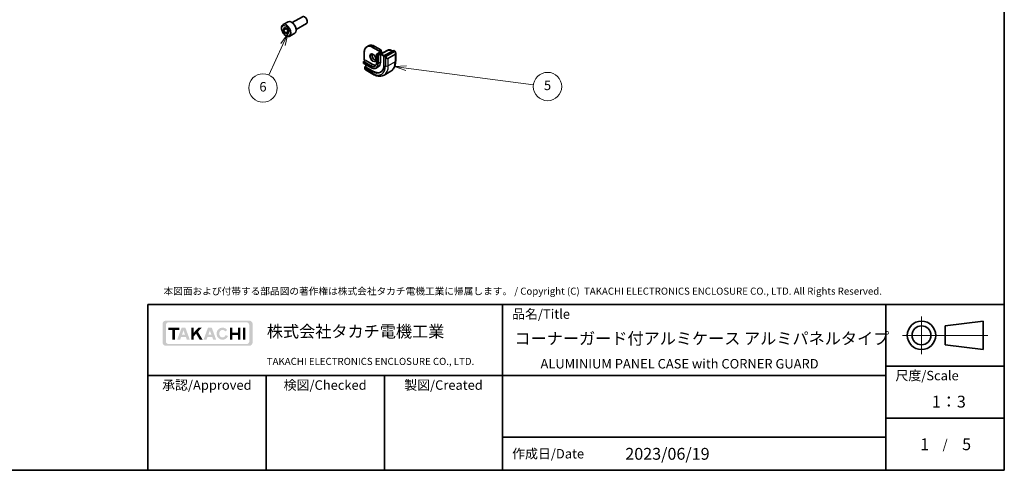
# Model space of a CAD drawing. Units: millimetres. Extents: x 0 to 7078, y 0 to 1124.
# Drawn here: x 549 to 1173, y 0 to 285 of the extents above; entities that cross this region are included whole.
import ezdxf
from ezdxf.enums import TextEntityAlignment as Align

# ---------------------------------------------------------------- set-up
doc = ezdxf.new("R2010")
doc.units = ezdxf.units.MM
for name, color, linetype, lineweight in [('Border (ISO)', 7, 'Continuous', 35), ('Hatch (ISO)', 1, 'Continuous', 18), ('Symbol (TK)', 100, 'Continuous', 18), ('Title (ISO)', 7, 'Continuous', 35), ('Visible (ISO)', 7, 'Continuous', 35), ('Visible Narrow (ISO)', 7, 'Continuous', 25)]:
    doc.layers.add(name, color=color, linetype=linetype, lineweight=lineweight)
doc.styles.add('Note Text (TK)', font='MS PGothic.ttf')
doc.styles.add('Note Text (TK2)', font='MS PGothic.ttf')
doc.styles.add('takachi1', font='MS PGothic.ttf', dxfattribs={"height": 2.5})
doc.styles.add('文字スタイル67', font='arial.ttf')

# ---------------------------------------------------------------- blocks, each defined once
blk = doc.blocks.new('図面枠 tk図枠')
at = {"layer": 'Border (ISO)'}
for p in [(405.4999999999999, 289), (14.50000000000001, 8.000000000000007)]:
    blk.add_line(p, (405.4999999999999, 8.000000000000007), dxfattribs=at)
blk = doc.blocks.new('表題欄 tk表題欄')
at = {"layer": 'Hatch (ISO)'}
h = blk.add_hatch(color=256, dxfattribs=at)
edge = h.paths.add_edge_path(flags=0)
edge.add_arc((95.57537688673352, 236.2990653650367), 0.5958259999999996, 269.9999999999897, 360)
edge.add_line((96.17120288673351, 236.2990653650368), (96.17120288673348, 239.7107813650365))
edge.add_arc((95.5753768867335, 239.7107813650366), 0.5958259999999996, 0, 90.0000000000068)
edge.add_line((95.57537688673342, 240.3066073650366), (79.13710888673356, 240.3066073650366))
edge.add_arc((79.13710888673353, 239.7107813650366), 0.5958259999999996, 89.99999999999744, 180)
edge.add_line((78.54128288673353, 239.7107813650365), (78.54128288673331, 236.2990653650368))
edge.add_arc((79.13710888673332, 236.2990653650365), 0.5958259999999996, 180, 270.0000000000231)
edge.add_line((79.13710888673356, 235.7032393650365), (95.57537688673342, 235.7032393650367))
edge = h.paths.add_edge_path()
edge.add_line((77.83935088673357, 239.9556413650366), (77.83935088673357, 236.0542053650368))
edge.add_arc((78.54128288673346, 236.0542053650367), 0.7019319999998935, 180, 270.0000000000087)
edge.add_line((78.54128288673357, 235.3522733650368), (96.17120288673352, 235.3522733650368))
edge.add_arc((96.17120288673351, 236.0542053650367), 0.7019319999998921, 270, 360)
edge.add_line((96.8731348867334, 236.0542053650368), (96.87313488673352, 239.9556413650366))
edge.add_arc((96.1712028867336, 239.9556413650367), 0.7019319999998921, 0, 90.00000000000873)
edge.add_line((96.17120288673348, 240.6575733650367), (78.54128288673357, 240.6575733650366))
edge.add_arc((78.54128288673357, 239.9556413650366), 0.7019319999999984, 90, 180)
for points in [[(79.07181288673355, 239.1476033650369), (79.07181288673355, 238.6578833650367), (79.92066088673353, 238.6578833650367), (79.92066088673353, 236.6581933650368), (80.50832488673353, 236.6581933650368), (80.50832488673353, 238.6578833650367), (81.35717288673355, 238.6578833650367), (81.35717288673355, 239.1476033650369)], [(85.68407849525303, 236.6581933650368), (84.9434673993943, 237.8918698287545), (84.41792288673358, 237.3246628822781), (84.41792288673358, 236.6581933650368), (83.89555488673355, 236.6581933650368), (83.89555488673355, 239.1476033650369), (84.41792288673358, 239.1476033650369), (84.41792288673358, 238.0993979968839), (85.38913556809511, 239.1476033650369), (86.10696490847272, 239.1476033650369), (85.31925422435492, 238.2974470774499), (86.30334488673353, 236.6581933650368)], [(92.09142939614459, 239.1476033650369), (92.09142939614459, 236.6581933650368), (92.60971639614465, 236.6581933650368), (92.60971639614465, 237.6580383650368), (93.76872039614462, 237.6580383650368), (93.76872039614462, 236.6581933650368), (94.28700739614459, 236.6581933650368), (94.28700739614459, 239.1476033650369), (93.76872039614462, 239.1476033650369), (93.76872039614462, 238.1477583650367), (92.60971639614465, 238.1477583650367), (92.60971639614465, 239.1476033650369)], [(94.84202339614467, 239.1476033650369), (94.84202339614467, 236.6581933650368), (95.36439139614473, 236.6581933650368), (95.36439139614473, 239.1476033650369)]]:
    blk.add_hatch(color=256, dxfattribs=at).paths.add_polyline_path(points)
h = blk.add_hatch(color=256, dxfattribs=at)
h.paths.add_polyline_path([(82.59020695886475, 237.7110913650368), (81.95242681460243, 237.7110913650368), (82.27131688673356, 238.5794973650367)], flags=0)
h.paths.add_polyline_path([(82.77903014574996, 237.1968853650368), (81.76360362771717, 237.1968853650368), (81.56578886050404, 236.6581933650368), (80.94907288673355, 236.6581933650368), (81.86321688673357, 239.1476033650369), (82.67941688673353, 239.1476033650369), (83.59356088673351, 236.6581933650368), (82.97684491296302, 236.6581933650368)])
h = blk.add_hatch(color=256, dxfattribs=at)
h.paths.add_polyline_path([(87.52707281460246, 237.7110913650368), (88.16485295886469, 237.7110913650368), (87.84596288673359, 238.5794973650367)], flags=0)
h.paths.add_polyline_path([(87.14043486050403, 236.6581933650368), (87.3382496277172, 237.1968853650368), (88.35367614574989, 237.1968853650368), (88.551490912963, 236.6581933650368), (89.16820688673343, 236.6581933650368), (88.25406288673352, 239.1476033650369), (87.43786288673356, 239.1476033650369), (86.52371888673358, 236.6581933650368)])
h = blk.add_hatch(color=256, dxfattribs=at)
edge = h.paths.add_edge_path()
edge.add_arc((90.52309888673334, 237.9028983650369), 1.273272000000011, 38.55054079078439, 336.5820184016556)
edge.add_line((91.69149139614446, 237.3968543650369), (91.17255542714857, 237.6216113977801))
edge.add_ellipse((90.52309888673352, 237.9028983650369), major_axis=(0, -0.7998759999999119), ratio=0.8673469387756529, start_angle=128.5505407907963, end_angle=426.582018401653, ccw=False)
edge.add_line((91.09381514418376, 238.3576891122095), (91.51887237036831, 238.6964075050431))
at = {"layer": 'Title (ISO)'}
for p, q in [((74.70882392282105, 244.052739026017), (255.7088239228211, 244.052739026017)), ((74.70882392282105, 209.052739026017), (74.70882392282105, 244.052739026017)), ((149.7088239228211, 244.052739026017), (149.7088239228211, 209.052739026017)), ((230.7088239228211, 244.052739026017), (230.7088239228211, 209.052739026017)), ((255.7088239228211, 244.052739026017), (255.7088239228211, 209.052739026017)), ((243.2088239228211, 239.552739026017), (251.2088239228211, 240.5527390260171)), ((243.2088239228211, 239.552739026017), (243.2088239228211, 235.552739026017)), ((251.2088239228211, 234.552739026017), (251.2088239228211, 240.5527390260171)), ((243.2088239228211, 235.552739026017), (251.2088239228211, 234.552739026017)), ((230.7088239228211, 231.052739026017), (255.7088239228211, 231.052739026017)), ((74.70882392282105, 229.052739026017), (230.7088239228211, 229.052739026017)), ((99.70882392282108, 229.052739026017), (99.70882392282108, 209.052739026017)), ((124.708823922821, 229.052739026017), (124.708823922821, 209.052739026017)), ((230.7088239228211, 220.052739026017), (255.7088239228211, 220.052739026017)), ((149.7088239228211, 216.052739026017), (230.7088239228211, 216.052739026017)), ((255.7088239228211, 209.052739026017), (74.70882392282105, 209.052739026017))]:
    blk.add_line(p, q, dxfattribs=at)
at = {"layer": 'Title (ISO)', "color": 4, "linetype": 'Continuous', "lineweight": 18}
for p, q in [((238.2088239228211, 241.552739026017), (238.2088239228211, 233.552739026017)), ((252.2088239228211, 237.552739026017), (234.2088239228211, 237.552739026017))]:
    blk.add_line(p, q, dxfattribs=at)
at = {"layer": 'Title (ISO)'}
for radius in [3, 2]:
    blk.add_circle((238.2088239228211, 237.552739026017), radius, dxfattribs=at)
at = {"layer": 'Title (ISO)', "color": 1, "char_height": 2.000000029802322, "line_spacing_factor": 1.5, "style": 'Note Text (TK)'}
for s, insert, attachment_point in [('\\fＭＳ Ｐゴシック|b0|i0;\\H2.0000;品名/Title', (151.708823922821, 242.052739026017), 4), ('\\fＭＳ Ｐゴシック|b0|i0;\\H2.0000;尺度/Scale', (232.7088239228211, 229.052739026017), 4), ('\\fＭＳ Ｐゴシック|b0|i0;\\H2.0000;承認/Approved', (87.20882392282108, 227.052739026017), 5), ('\\fＭＳ Ｐゴシック|b0|i0;\\H2.0000;検図/Checked', (112.208823922821, 227.052739026017), 5), ('\\fＭＳ Ｐゴシック|b0|i0;\\H2.0000;製図/Created', (137.2088239228211, 227.052739026017), 5), ('\\fＭＳ Ｐゴシック|b0|i0;\\H2.0000;作成日/Date', (151.708823922821, 212.552739026017), 4)]:
    blk.add_mtext(s, dxfattribs=dict(at, insert=insert, attachment_point=attachment_point))
at = {"layer": 'Title (ISO)', "color": 7, "line_spacing_factor": 1.5, "style": 'Note Text (TK)'}
for s, insert, char_height, attachment_point in [('株式会社タカチ電機工業', (99.87313488673345, 238.052739026017), 2.5, 4), ('\\fArial|b0|i0;\\H1.4986;TAKACHI ELECTRONICS ENCLOSURE CO., LTD.', (99.87313488673342, 232.052739026017), 1.49859994649887, 4), ('\\fＭＳ Ｐゴシック|b0|i0;\\H2.0000;/', (243.2088239228211, 214.552739026017), 2.000000029802322, 5)]:
    blk.add_mtext(s, dxfattribs=dict(at, insert=insert, char_height=char_height, attachment_point=attachment_point))
at = {"layer": 'Title (ISO)', "color": 7}
for tag, p, height, style in [('<品名>_001', (157.4957557410029, 235.6393867532898), 2.5, 'Note Text (TK)'), ('<Title>_001', (157.7088239228211, 230.5520568828656), 2.000000029802322, '文字スタイル67'), ('<尺度>_001', (240.3821193773665, 222.302739026017), 2.5, 'Note Text (TK)'), ('<ページ_No.>_001', (237.9488807410029, 213.302739026017), 2.5, 'Note Text (TK)'), ('<総ページ数>_001', (246.7997330137301, 213.302739026017), 2.5, 'Note Text (TK)'), ('作成日_001', (175.617914831912, 211.2814322078352), 2.5, 'Note Text (TK)')]:
    blk.add_attdef(tag, p, '', height=height, dxfattribs=dict(at, style=style))
at = {"layer": 'Title (ISO)', "color": 7, "style": 'Note Text (TK)'}
blk.add_attdef('<承認>', text='', height=2.5, dxfattribs=at).set_placement((87.20882392282108, 217.052739026017), align=Align.MIDDLE_CENTER)
blk = doc.blocks.new('バルーン5')
at = {"layer": 'Symbol (TK)', "color": 100}
for p, q in [((279.1641070396326, 93.42522713231193), (276.6204948834572, 93.2519147006834)), ((279.0996051166313, 92.9294050856771), (276.6204948834572, 93.2519147006834)), ((276.6204948834572, 93.2519147006834), (279.03510319363, 92.43358303904228)), ((279.0996051166313, 92.9294050856771), (306.0166305406249, 89.42774574417535))]:
    blk.add_line(p, q, dxfattribs=at)
at = {"layer": 'Symbol (TK)'}
blk.add_circle((308.9828703957234, 89.04186501128865), 3.000000044703483, dxfattribs=at)
at = {"layer": 'Symbol (TK)', "color": 7, "insert": (308.9828703957234, 89.03601705814512), "char_height": 2.000000029802322, "attachment_point": 5, "style": 'Note Text (TK2)'}
blk.add_mtext('5', dxfattribs=at)
blk = doc.blocks.new('バルーン6')
at = {"layer": 'Symbol (TK)', "color": 100}
for p, q in [((254.1056862162115, 100.1680953930523), (252.6072337361969, 98.1054174819043)), ((253.0615353529567, 97.89658730925332), (254.1056862162115, 100.1680953930523)), ((253.5158369697165, 97.68775713660234), (254.1056862162115, 100.1680953930523)), ((253.0615353529567, 97.89658730925332), (250.104284206454, 91.46320673035399))]:
    blk.add_line(p, q, dxfattribs=at)
at = {"layer": 'Symbol (TK)'}
blk.add_circle((248.8560524932105, 88.74772898966782), 3.000000044703483, dxfattribs=at)
at = {"layer": 'Symbol (TK)', "color": 7, "insert": (248.8560524932105, 88.74188103652429), "char_height": 2.000000029802322, "attachment_point": 5, "style": 'Note Text (TK2)'}
blk.add_mtext('6', dxfattribs=at)

msp = doc.modelspace()

# ---------------------------------------------------------------- linework, layer by layer
at = {"layer": 'Visible (ISO)'}
for p, q in [((721.6448167087397, 283.6898381395013), (728.0646124734347, 287.3963089523904)), ((715.8693703077918, 282.3761085473874), (719.0513508231313, 284.2132258544749)), ((724.1448167087398, 279.3597111205792), (730.5646124734347, 283.0661819334682)), ((731.0823794264011, 284.6113285788257), (731.0823794264011, 284.2106247167696)), ((716.071705969002, 278.8750547212844), (716.4645751857626, 280.4784666929864)), ((716.071705969002, 278.8750547212844), (717.8394729219682, 279.8956754474441)), ((717.247947700438, 276.8879644643697), (716.071705969002, 278.8750547212844)), ((716.4645751857626, 280.4784666929864), (718.0336861339591, 280.0947884077737)), ((719.0157146534042, 277.9085851905293), (717.247947700438, 276.8879644643697)), ((718.8170586486345, 276.5042861791569), (717.247947700438, 276.8879644643697)), ((718.0336861339591, 280.0947884077737), (719.2099278653951, 278.1076981508589)), ((719.2099278653951, 278.1076981508589), (718.8170586486345, 276.5042861791569)), ((720.1193703077919, 275.0148926152197), (723.3013508231313, 276.8520099223071)), ((769.9265166997611, 268.9263487316726), (768.9365672061, 268.3548011250231)), ((774.0265166997614, 268.54002391339), (777.8802486572282, 266.3150707303617)), ((767.2211343128448, 264.6109345603662), (767.2211343128447, 260.1610281943102)), ((775.1053749230751, 263.5699014196825), (775.1053749230749, 258.425972959838)), ((776.478167129211, 264.4779534232744), (775.2053749230752, 263.7431065004394)), ((776.5781671292109, 264.468047658703), (776.6488778073297, 264.4272228296566)), ((777.9216700134655, 264.998770436306), (776.9317205198042, 264.4272228296566)), ((777.4974059447536, 263.7740255649143), (777.4974059447536, 264.1006241972854)), ((777.4974059447535, 263.7740255649144), (777.4974059447532, 258.6300971050698)), ((777.9216700134655, 264.998770436306), (777.9802486572282, 265.0325908320511)), ((777.9802486572281, 266.1418656496048), (777.9802486572281, 265.0325908320511)), ((779.0155081669478, 264.4348834754334), (777.9802486572281, 265.0325908320512)), ((782.5729756170387, 266.284227654901), (779.0154432110345, 264.4348497081981)), ((779.7601476445504, 262.4676310354298), (779.7601476445501, 256.9154542851214)), ((786.0111309339082, 265.8804947465976), (779.9089805800113, 262.7083009324483)), ((782.668248348306, 266.3067504400506), (783.9589708219693, 266.287236718331)), ((784.0559474776954, 266.2604646519199), (785.3286148769996, 265.5256897863428)), ((786.1163717118366, 265.8873747466213), (786.6102831779984, 265.6022148286769)), ((787.1973319799326, 264.2228497895503), (787.1973319799324, 259.3445316133813)), ((766.8675809222512, 258.8138088357794), (766.8675809222512, 257.9156625967589)), ((768.2403731283872, 259.7218608393712), (766.9675809222513, 258.9870139165362)), ((766.9675809222512, 257.742457516002), (771.4223536437265, 255.1704932860793)), ((767.3211343128445, 259.9878231135532), (768.0110838065059, 259.5894805876606)), ((768.2817944846244, 255.9560960414327), (767.6332663472003, 255.6209140156416)), ((768.2817944846244, 256.9836959619931), (768.2817944846244, 255.5239205003448)), ((768.3403731283872, 259.7119550747998), (772.7951458498623, 257.1399908448772)), ((773.2152533007605, 260.5691323872337), (774.6448681128703, 259.7437438906245)), ((767.5746877034376, 255.5453158866442), (767.5746877034375, 254.6120086572562)), ((772.4415924592689, 252.6900844788212), (767.6332663472003, 255.4661728539758)), ((772.7951458498621, 252.8728132377537), (768.340373128387, 255.4447774676764)), ((768.4757284674462, 253.4139269619566), (772.700475935752, 250.9747678738717)), ((776.1201458498626, 255.5858793014883), (774.8473536437268, 254.8510323786533)), ((784.1388273009906, 252.8831187771345), (779.8254759357526, 250.392804205305))]:
    msp.add_line(p, q, dxfattribs=at)
for centre, radius, start, end in [((775.3053749230752, 263.5699014196825), 0.2000000000000007, 120.0000000000024, 180), ((777.780248657228, 266.1418656496048), 0.2000000000000009, 0, 59.99999999999759), ((782.665225004032, 266.1067732928826), 0.200000000000001, 89.13384267491818, 117.467599247184), ((783.9559474776953, 266.0872595711631), 0.2000000000000007, 59.99999999998966, 89.13384267491818), ((767.0675809222514, 258.8138088357794), 0.2000000000000008, 120.0000000000024, 180), ((767.0675809222513, 257.9156625967589), 0.2000000000000009, 180, 239.9999999999976), ((767.4211343128445, 260.1610281943102), 0.2000000000000009, 180, 239.9999999999976)]:
    msp.add_arc(centre, radius, start, end, dxfattribs=at)
for centre, major_axis, ratio, start_param, end_param in [((729.3146124734347, 285.2312454429293), (-1.250000000000002, 2.165063509461094), 0.5773502691896255, 3.14159265358981, 6.283185307179604), ((721.1763508231313, 280.532617888391), (-2.125000000000003, 3.680607966083865), 0.5773502691896253, 3.141592653589789, 6.283185307179581), ((729.6616321973698, 285.4315973739574), (-1.004620000000103, 1.740052882299784), 0.5773502691896255, 3.926990816986979, 5.497787143781965), ((776.578167129211, 264.3047483425174), (-0.1000000000000059, 0.1732050807568672), 0.577350269189626, 5.497787143781915, 6.283185307179491), ((776.7902991635669, 264.5088724877494), (-0.2000000000000027, 2.3e-14), 0.5773502691896594, 0.7853981633979404, 2.356194490193027), ((779.0104680241133, 264.2068532955798), (0.0050397539647285, 0.2280125862929897), 0.0226590349829038, 0.0124221993954405, 0.7729759640299729), ((779.9089805800114, 262.5450016162627), (-0.1082551880548982, -0.1683413757784891), 0.606728090075138, 3.956060387152628, 5.526856713947466), ((786.0111309339082, 265.7171954304121), (0.1082551880548982, 0.1683413757784892), 0.606728090075138, 0.0290695701657463, 0.8144677335628349), ((768.3403731283872, 259.5486557586142), (-0.1000000000000044, 0.1732050807568862), 0.577350269189626, 5.497787143782072, 6.283185307179542), ((772.4415924592693, 261.1408240914229), (5.175000000000022, -8.963362929168971), 0.577350269189626, 5.497787143782093, 7.06858347057698), ((772.7951458498627, 261.3449482366548), (2.575000000000009, -4.460030829489871), 0.577350269189626, 5.497787143782079, 6.028473286228156), ((772.7951458498627, 261.3449482366549), (3.32500000000002, -5.759068935166547), 0.577350269189626, 0, 0.785398163397395), ((767.7746877034377, 255.5392643575488), (-0.1999444169724173, 0.0086293249864478), 0.5463791191301528, 5.521363742844215, 7.092160069639279), ((768.4817944846242, 255.5178689712495), (-0.1999444169724173, 0.0086293249864478), 0.5463791191301528, 0.0235765990625003, 0.8089747624596927), ((772.7951458498627, 261.3449482366548), (5.188101944820775, -8.986056163276478), 0.577350269189626, 5.497787143782079, 6.212040720499382)]:
    msp.add_ellipse(centre, major_axis=major_axis, ratio=ratio, start_param=start_param, end_param=end_param, dxfattribs=at)
for points, knots in [([(720.1193703077919, 275.0148926152197), (719.8895878019302, 274.8822276236055), (719.6298610725336, 274.8037206649425), (719.0698522636903, 274.7544000457211), (718.7685262764326, 274.7923746975296), (718.1303054391992, 274.9836631939299), (717.7932150331176, 275.1525060023845), (717.132314594412, 275.6043888921143), (716.8094018547426, 275.8919335657144), (716.2179705348522, 276.5483159613232), (715.9492467989373, 276.9164942130477), (715.4889037305261, 277.697310599138), (715.2969932195552, 278.109550144966), (715.007259904664, 278.9430545952186), (714.9097755066073, 279.3641701276913), (714.824221304643, 280.1803404044015), (714.8367529716612, 280.5753393783565), (714.9862949146354, 281.2912051845291), (715.1205109737729, 281.615406456082), (715.4706185406114, 282.0846626205646), (715.6563877006056, 282.2531429817957), (715.8693703077918, 282.3761085473874)], [5.778420213938066, 5.778420213938066, 5.778420213938066, 5.778420213938066, 6.041028792065519, 6.041028792065519, 6.327863470187216, 6.327863470187216, 6.655693661291501, 6.655693661291501, 6.99589138325796, 6.99589138325796, 7.333432196203631, 7.333432196203631, 7.669237300166543, 7.669237300166543, 8.006482998369098, 8.006482998369098, 8.346631921288566, 8.346631921288566, 8.676604173600685, 8.676604173600685, 8.92001286752786, 8.92001286752786, 8.92001286752786, 8.92001286752786]), ([(774.0265166997614, 268.54002391339), (773.729875327147, 268.7112898897217), (773.4323122339497, 268.8561486765387), (772.8418922439633, 269.0890479130292), (772.549027593953, 269.1770916082929), (771.974543400412, 269.2932323897008), (771.692902848438, 269.3213191656897), (771.1478229295492, 269.315323808954), (770.8843746152074, 269.2811980801992), (770.3836492321723, 269.1502139386098), (770.1464281855123, 269.053314687169), (769.9265166997611, 268.9263487316726)], [3.141592653589794, 3.141592653589794, 3.141592653589794, 3.141592653589794, 3.298672286269296, 3.298672286269296, 3.455751918948797, 3.455751918948797, 3.612831551628299, 3.612831551628299, 3.769911184307801, 3.769911184307801, 3.926990816987302, 3.926990816987302, 3.926990816987302, 3.926990816987302]), ([(767.2211343128448, 264.6109345603662), (767.2211343128448, 264.9534665130294), (767.2444644700987, 265.2835931043756), (767.337977809769, 265.911361432851), (767.4081620580328, 266.2090115072621), (767.5948232876887, 266.764599803645), (767.7113197021589, 267.0225510643846), (767.9890517928413, 267.4916064428674), (768.1503296980364, 267.702696511294), (768.514127983663, 268.0708453425274), (768.7166557203486, 268.2278351695268), (768.9365672061, 268.3548011250231)], [1.570796326794895, 1.570796326794895, 1.570796326794895, 1.570796326794895, 1.727875959474372, 1.727875959474372, 1.88495559215385, 1.88495559215385, 2.042035224833328, 2.042035224833328, 2.199114857512805, 2.199114857512805, 2.356194490192283, 2.356194490192283, 2.356194490192283, 2.356194490192283]), ([(771.6365672060999, 263.6782639445872), (771.7760519722933, 263.7587955118967), (771.9436271646308, 263.7950910898373), (772.3066753379074, 263.7651937183392), (772.4929614487547, 263.7123817760983), (772.8715473948178, 263.5298752044101), (773.0627703371424, 263.40424720126), (773.4364349954024, 263.0898239670627), (773.6187867486858, 262.9009228476682), (773.9550165281715, 262.4776476719908), (774.108655002941, 262.2430563923618), (774.3699995515509, 261.7530256322674), (774.4775767335334, 261.4976237970319), (774.6353707123646, 260.9942822955387), (774.6857436170478, 260.7463973680686), (774.7261807649973, 260.2858174833873), (774.7166016795632, 260.0730441120893), (774.6438646491881, 259.7029641596209), (774.5806483352522, 259.5464968403078), (774.4251370066761, 259.3154265634959), (774.3374628989033, 259.2331840003083), (774.2365672061, 259.1749318449081)], [2.356194490192282, 2.356194490192282, 2.356194490192282, 2.356194490192282, 2.736607488901287, 2.736607488901287, 3.059267770309574, 3.059267770309574, 3.366449077626654, 3.366449077626654, 3.67479573021347, 3.67479573021347, 3.985229872515772, 3.985229872515772, 4.296217666588165, 4.296217666588165, 4.606000742953217, 4.606000742953217, 4.913455891060501, 4.913455891060501, 5.222617072499923, 5.222617072499923, 5.497787143782078, 5.497787143782078, 5.497787143782078, 5.497787143782078]), ([(772.2462484271297, 263.7653603066419), (772.1977412045004, 263.6340044729234), (772.1654498148828, 263.4806282528641), (772.1375350240312, 263.1060929645479), (772.1507205950232, 262.8776750371333), (772.2361867742484, 262.3968603334851), (772.3086040658056, 262.1444885230197), (772.5070562309907, 261.6416674046375), (772.6333990012708, 261.3913169426739), (772.9271058138436, 260.9199705443901), (773.0945017003395, 260.699105054308), (773.451511237996, 260.3107807093291), (773.6409994300587, 260.1432140304761), (774.0196547366901, 259.8779044907546), (774.2087114242001, 259.7798135364365), (774.4658937874588, 259.6918576777372), (774.5429235606366, 259.6720592652105), (774.6168354787313, 259.6593830895029)], [4.374402210388514, 4.374402210388514, 4.374402210388514, 4.374402210388514, 4.630064097104594, 4.630064097104594, 4.937245404421674, 4.937245404421674, 5.24559205700849, 5.24559205700849, 5.556026199310792, 5.556026199310792, 5.867013993383185, 5.867013993383185, 6.176797069748237, 6.176797069748237, 6.484252217855521, 6.484252217855521, 6.621172077175801, 6.621172077175801, 6.621172077175801, 6.621172077175801]), ([(786.6102831779984, 265.602214828677), (786.6285430771721, 265.5916724709736), (786.6457217980636, 265.5802683504329), (786.6875789652806, 265.5509043355686), (786.7123576972696, 265.5319782598813), (786.7558193321815, 265.4921359757056), (786.7744828645255, 265.4723245584419), (786.8138677757237, 265.4257062015716), (786.8340265330934, 265.397966347175), (786.8673335885808, 265.3464627283778), (786.8816468469898, 265.3229541085231), (786.9117179089327, 265.2701219426358), (786.9271444136716, 265.2405861653625), (786.9420087124848, 265.2108255875881)], [0, 0, 0, 0, 0.0070643197298959, 0.0070643197298959, 0.0176733624462255, 0.0176733624462255, 0.0259895327731632, 0.0259895327731632, 0.0361442836241832, 0.0361442836241832, 0.044394950786299, 0.044394950786299, 0.0543815384334227, 0.0543815384334227, 0.0543815384334227, 0.0543815384334227]), ([(786.942008713421, 265.2108255857136), (786.9743847032379, 265.1460030153742), (787.0040708343834, 265.080137952545), (787.0575602020461, 264.947340899752), (787.0813635006926, 264.8804097499976), (787.122645957118, 264.7464878476788), (787.1401255714459, 264.679497858812), (787.1683744598882, 264.5464286580488), (787.1791447116829, 264.4803498740802), (787.193622699192, 264.3500174029311), (787.1973319799326, 264.2857632366835), (787.1973319799326, 264.2228497895503)], [-1.466456206610776, -1.466456206610776, -1.466456206610776, -1.466456206610776, -1.330244597968105, -1.330244597968105, -1.194032989325435, -1.194032989325435, -1.057821380682764, -1.057821380682764, -0.9216097720400934, -0.9216097720400934, -0.7853981633974225, -0.7853981633974225, -0.7853981633974225, -0.7853981633974225]), ([(775.1053749230749, 258.425972959838), (775.1053749230749, 258.2063205702803), (775.0903882896141, 257.9963907265013), (775.031576409184, 257.6015782216526), (774.9877537718575, 257.416714261583), (774.8735153137698, 257.0766889096271), (774.8031219756645, 256.9215496334315), (774.6387890599013, 256.6440115289542), (774.5448961914954, 256.5216062179796), (774.336349259563, 256.3105653409837), (774.2217083529314, 256.2218667091643), (774.0973536437268, 256.1500704843301)], [4.712388980384687, 4.712388980384687, 4.712388980384687, 4.712388980384687, 4.869468613064166, 4.869468613064166, 5.026548245743645, 5.026548245743645, 5.183627878423124, 5.183627878423124, 5.340707511102603, 5.340707511102603, 5.497787143782083, 5.497787143782083, 5.497787143782083, 5.497787143782083]), ([(787.1973319799324, 259.3445316133813), (787.1973319799324, 258.7855183664356), (787.1593299994871, 258.2417775963494), (787.0034673028754, 257.1954491808683), (786.8855955814045, 256.692780267189), (786.5656008007328, 255.7403309804641), (786.3633477042331, 255.290443575488), (785.8713552354523, 254.4595287428242), (785.581339325947, 254.0785678332449), (784.9180010331522, 253.4072968931301), (784.5446163520791, 253.1174011950148), (784.1388273009906, 252.8831187771346)], [4.712388980384689, 4.712388980384689, 4.712388980384689, 4.712388980384689, 4.869468613064167, 4.869468613064167, 5.026548245743645, 5.026548245743645, 5.183627878423124, 5.183627878423124, 5.340707511102602, 5.340707511102602, 5.497787143782078, 5.497787143782078, 5.497787143782078, 5.497787143782078]), ([(767.7477779617452, 254.1290312967626), (767.7144615113567, 254.1794441947315), (767.6831006459607, 254.2314277777673), (767.6431387691632, 254.3093621706704), (767.6316160974477, 254.3340167942898), (767.6117710216915, 254.3849817378948), (767.6030057077943, 254.4111770206478), (767.5889075361258, 254.4652408493933), (767.5842105623914, 254.4932659509618), (767.577168681543, 254.5507862298704), (767.5746877034375, 254.580753022761), (767.5746877034376, 254.6120086572562)], [0, 0, 0, 0, 0.0181403854111757, 0.0181403854111757, 0.0262815786465178, 0.0262815786465178, 0.0345741450108714, 0.0345741450108714, 0.0439078743129583, 0.0439078743129583, 0.0543799057822426, 0.0543799057822426, 0.0543799057822426, 0.0543799057822426]), ([(767.7477779629005, 254.1290312950144), (767.7877279606446, 254.0685815801906), (767.8299257127037, 254.0099401050641), (767.9181866501388, 253.8972184274394), (767.9642490768074, 253.8431385912403), (768.0595876181258, 253.7404259840859), (768.1088628431199, 253.6917931995962), (768.2099797072209, 253.600794344195), (768.2618204868916, 253.5584276405512), (768.3674527240898, 253.4807230999982), (768.4212438239891, 253.4453836855231), (768.4757284674462, 253.4139269619566)], [-1.466456206610776, -1.466456206610776, -1.466456206610776, -1.466456206610776, -1.330244597968116, -1.330244597968116, -1.194032989325457, -1.194032989325457, -1.057821380682797, -1.057821380682797, -0.9216097720401377, -0.9216097720401377, -0.7853981633974778, -0.7853981633974778, -0.7853981633974778, -0.7853981633974778]), ([(771.4223536437265, 255.1704932860793), (771.6690125832866, 255.0280846809263), (771.916593749995, 254.907540770125), (772.4082796072566, 254.71358856205), (772.6523930516886, 254.6401766244633), (773.1318050079165, 254.5432561524318), (773.3671254916997, 254.5197577333473), (773.8231360626964, 254.5247734126149), (774.0438360000421, 254.5533311169263), (774.4636881075548, 254.6631597171137), (774.6627850753285, 254.7444716660046), (774.8473536437268, 254.8510323786533)], [6.283185307179583, 6.283185307179583, 6.283185307179583, 6.283185307179583, 6.440264939859085, 6.440264939859085, 6.597344572538587, 6.597344572538587, 6.754424205218089, 6.754424205218089, 6.911503837897591, 6.911503837897591, 7.068583470577094, 7.068583470577094, 7.068583470577094, 7.068583470577094]), ([(772.700475935752, 250.9747678738717), (773.1845956086592, 250.6952612503988), (773.6744899188496, 250.4563015458153), (774.6585682556639, 250.0681183928429), (775.1528281653384, 249.9188638411844), (776.1376708337946, 249.7197628069622), (776.6284113035965, 249.6699754240369), (777.5940008914552, 249.6805959841398), (778.0689306717524, 249.741276674483), (778.9819375051115, 249.9801090172891), (779.4196868846637, 250.1585217874247), (779.8254759357526, 250.392804205305)], [4.9e-15, 4.9e-15, 4.9e-15, 4.9e-15, 0.1570796326795055, 0.1570796326795055, 0.3141592653590061, 0.3141592653590061, 0.4712388980385068, 0.4712388980385068, 0.6283185307180074, 0.6283185307180074, 0.785398163397508, 0.785398163397508, 0.785398163397508, 0.785398163397508])]:
    msp.add_open_spline(points, degree=3, knots=knots, dxfattribs=at)
for points, weights in [([(717.9380203905091, 280.1181805512308), (717.8929140337913, 280.0116490591422), (717.8394729219682, 279.8956754474441)], [1.0300252950469, 1.016847380916983, 1]), ([(717.8394729219682, 279.8956754474441), (718.6632960480817, 279.0382130824747), (719.0157146534042, 277.9085851905293)], [1, 1.154700538379255, 1]), ([(719.0157146534042, 277.9085851905293), (719.0894900531028, 277.9045534159922), (719.1589366376319, 277.8995883230601)], [1, 1.009782548115879, 1.018327889837494])]:
    msp.add_rational_spline(points, weights, degree=2, dxfattribs=at)
at = {"layer": 'Visible Narrow (ISO)'}
for p, q in [((772.9365672061003, 267.9585705421692), (773.9265166997614, 268.5301181488187)), ((773.9265166997614, 268.5301181488187), (777.7802486572282, 266.3051649657904)), ((767.2797129566073, 260.0793785362174), (767.2797129566076, 264.5292849022734)), ((772.7951458498629, 267.713621567891), (776.6488778073297, 265.4886683848626)), ((776.7902991635669, 265.733617359141), (772.9365672061003, 267.9585705421693)), ((775.1639535668374, 258.3443233017452), (775.1639535668378, 263.4882517615898)), ((775.1639535668378, 263.4882517615897), (775.941771026143, 263.0391786420794)), ((775.3053749230753, 263.7332007358681), (776.5781671292109, 264.468047658703)), ((776.0831923823803, 263.2841276163578), (775.3053749230752, 263.7332007358681)), ((775.941771026143, 263.0391786420794), (775.9417710261429, 257.8952501822349)), ((777.4974059447535, 264.1006241972855), (776.0831923823803, 263.2841276163578)), ((776.2246137386177, 263.0391786420794), (777.4974059447535, 263.7740255649144)), ((776.2246137386173, 257.8952501822349), (776.2246137386177, 263.0391786420794)), ((776.6488778073297, 265.4886683848627), (776.6488778073295, 264.4272228296566)), ((777.7802486572282, 266.3051649657904), (776.7902991635669, 265.733617359141)), ((776.9317205198042, 265.4886683848626), (777.9216700134655, 266.0602159915121)), ((776.9317205198042, 264.4272228296566), (776.9317205198043, 265.4886683848626)), ((779.9089805800114, 262.7083009324483), (777.4974059447535, 264.1006241972855)), ((777.4974059447535, 263.7740255649144), (779.7601476445504, 262.4676310354298)), ((777.9216700134655, 266.0602159915121), (777.9216700134654, 264.998770436306)), ((777.9216700134655, 264.998770436306), (779.0104680241132, 264.3701526117653)), ((779.0104680241133, 264.3701526117653), (782.6652250040321, 266.2700726090682)), ((779.7601476445504, 262.4676310354298), (780.5705862160315, 261.9997241080235)), ((780.7120075722687, 262.2446730823019), (779.9089805800113, 262.7083009324483)), ((786.5088366335435, 265.451833334279), (780.9553186735586, 262.2455082451323)), ((781.0553186735586, 262.1399439558658), (786.6088366335434, 265.3462690450125)), ((786.7897941001785, 263.6008204841572), (782.4764427349406, 261.1105059123277)), ((782.517864091178, 260.9711212273158), (786.831215456416, 263.4614357991454)), ((782.665225004032, 266.2700726090682), (783.9559474776954, 266.2505588873486)), ((783.9559474776954, 266.2505588873486), (785.2669662566038, 265.4936418424331)), ((786.0111309339082, 265.8804947465976), (786.5102831779984, 265.5923090641056)), ((786.831215456416, 263.4614357991454), (786.8312154564156, 258.8342212503014)), ((766.926159566014, 258.7321591776866), (771.3809322874894, 256.1601949477639)), ((766.926159566014, 257.8340129386661), (766.926159566014, 258.7321591776866)), ((771.3809322874891, 255.2620487087434), (766.926159566014, 257.8340129386662)), ((767.0675809222514, 258.9771081519649), (768.3403731283872, 259.7119550747998)), ((771.5223536437265, 256.4051439220423), (767.0675809222514, 258.9771081519649)), ((768.0696624502684, 259.6233009834058), (767.2797129566073, 260.0793785362174)), ((768.340373128387, 255.4447774676764), (768.340373128387, 256.949875566248)), ((772.7951458498623, 257.1399908448772), (771.5223536437265, 256.4051439220423)), ((773.3313990404225, 260.4427574515132), (774.6289464066363, 259.6936181303433)), ((777.4974059447532, 258.6300971050698), (776.2246137386173, 257.8952501822349)), ((780.7500971382117, 261.818147496669), (780.7500971382113, 256.343906678472)), ((782.5178640911777, 256.3439066784719), (782.5178640911778, 260.9711212273159)), ((786.8312154564156, 258.8342212503015), (782.5178640911777, 256.3439066784719)), ((767.6332663472003, 254.5303589991634), (767.6332663472003, 255.4661728539758)), ((772.4415924592689, 251.5469892655224), (767.7007608442761, 254.2841096746213)), ((772.7951458498621, 252.8728132377537), (772.441592459269, 252.6900844788212))]:
    msp.add_line(p, q, dxfattribs=at)
for centre, major_axis, ratio in [((717.6408169171985, 278.4913764360716), (-1.874999999999807, 3.247595264191757), 0.5773502691896257), ((772.7951458498627, 261.3449482366548), (1.400000000000005, -2.424871130596438), 0.5773502691896258)]:
    msp.add_ellipse(centre, major_axis=major_axis, ratio=ratio, dxfattribs=at)
for centre, major_axis, ratio, start_param, end_param in [((717.9943703077917, 278.6955005813036), (2.125000000000003, -3.680607966083865), 0.5773502691896254, 0, 3.141592653589789), ((772.7951458498627, 261.3449482366548), (-3.900000000000016, 6.754998149518645), 0.5773502691896257, 5.49778714378208, 7.068583470576978), ((772.9365672061, 261.4265978947476), (-4.000000000000016, 6.928203230275538), 0.5773502691896258, 5.497787143782081, 6.283185307179581), ((773.9265166997611, 261.998145501397), (-4.000000000000023, 6.92820323027554), 0.577350269189626, 5.497787143782062, 6.28318530717958), ((773.9265166997614, 268.3668188326332), (0.1000000000000082, 0.1732050807568823), 0.5773502691895906, 0, 0.7853981633975354), ((767.4211343128449, 264.6109345603661), (-0.2000000000000051, 4e-15), 0.57735026918966, 0, 0.7853981633972876), ((772.9365672061, 261.4265978947476), (1.300000000000004, -2.251666049839549), 0.577350269189626, 3.141592653589782, 6.283185307179575), ((773.9265166997611, 261.998145501397), (1.300000000000139, -2.25166604983947), 0.577350269189626, 3.547937311215656, 5.876840649552856), ((772.9365672061003, 267.7952712259837), (-0.0999999999999974, -0.1732050807568885), 0.577350269189592, 3.926990816987152, 5.497787143781571), ((775.3053749230753, 263.5699014196825), (-0.2000000000000137, 8.9e-15), 0.5773502691896594, 3.92e-14, 0.7853981633973597), ((775.3053749230753, 263.5699014196825), (0.1000000000000208, 0.1732050807568813), 0.5773502691895921, 0.7853981633977032, 2.35619449019245), ((775.3053749230753, 263.5699014196825), (-0.0999999999999972, 0.1732050807568828), 0.577350269189626, 5.497787143782137, 6.28318530717966), ((776.0831923823803, 263.1208283001722), (-0.0999999999999974, -0.1732050807568885), 0.577350269189592, 3.926990816987152, 5.497787143781571), ((776.0831923823803, 263.1208283001722), (0.1999999999999994, 9e-16), 0.5773502691896594, 3.926990816986684, 5.497787143781773), ((776.0831923823803, 263.1208283001722), (-0.100000000000012, 0.1732050807568846), 0.5773502691896258, 3.926990816987161, 5.497787143781965), ((776.7902991635669, 265.5703180429554), (-0.0999999999999974, -0.1732050807568885), 0.577350269189592, 3.926990816987152, 5.497787143781571), ((776.7902991635669, 265.5703180429554), (0.1999999999999994, 9e-16), 0.5773502691896594, 3.926990816986684, 5.497787143781773), ((776.7902991635669, 265.5703180429554), (-0.1000000000000103, 0.1732050807568817), 0.577350269189626, 3.92699081698716, 5.497787143781965), ((777.7802486572282, 266.1418656496048), (0.1000000000000101, 0.1732050807568814), 0.5773502691895921, 7.43e-14, 0.7853981633975695), ((777.7802486572282, 266.1418656496048), (0.0999999999999897, -0.1732050807568936), 0.577350269189626, 0.785398163398039, 2.356194490192516), ((777.7802486572282, 266.1418656496048), (0.2000000000000016, -1.11e-14), 0.5773502691896593, 5.497787143782322, 6.283185307179682), ((780.7120075722687, 262.0813737661163), (0.100000000000018, 0.1732050807568766), 0.5773502691895923, 0.7853981633977032, 2.35619449019245), ((780.9553186735587, 262.0822089289467), (0.0999999999999908, -0.1732050807568956), 0.577350269189626, 1.570796326794983, 2.356194490192518), ((782.6652250040321, 266.1067732928826), (-0.0922493869933971, 0.1774543620183531), 0.5463428522861081, 5.522631542547998, 6.283185307177774), ((782.6652250040321, 266.1067732928826), (0.0030233442740178, 0.1999771471678673), 0.0213733887924825, 0, 0.615641284137185), ((783.9559474776954, 266.087259571163), (0.0030233442740172, 0.1999771471678839), 0.02137338879248, 1.1502132e-09, 0.6156412851134772), ((783.9559474776954, 266.0872595711631), (0.1000000000000104, 0.1732050807568873), 0.5773502691895921, 0, 0.7853981633975309), ((786.5088366335435, 265.2885340180934), (-0.099999999999995, 0.1732050807568926), 0.5773502691896258, 4.7123889803843, 5.497787143782235), ((786.5102831779985, 265.42900974792), (0.1000000000000065, 0.1732050807568806), 0.5773502691895923, 0, 0.7853981633975309), ((786.0473319799329, 264.8868025991184), (0.7424621202458348, -1.2859821149612), 0.577350269189622, 0, 1.466456206610766), ((786.6897941001785, 263.5430854572382), (0.099999999999995, -0.1732050807568962), 0.5773502691896258, 0.7853981633976641, 1.570796326794511), ((785.9473319799328, 264.8290675721994), (0.9282752034645596, -1.339504997603983), 0.6249629952074472, 6.231609184701159, 7.017007348098603), ((786.76308432306, 265.121460813382), (0.178924390361201, 0.0893647723316057), 0.042635204661149, 8.03173e-11, 0.9566048980005033), ((767.0675809222514, 258.8138088357793), (-0.1999999999999996, 8.9e-15), 0.5773502691896594, 3.92e-14, 0.7853981633977364), ((767.0675809222514, 257.9156625967588), (-0.1999999999999994, 1.11e-14), 0.5773502691896594, 0, 0.7853981633973915), ((767.0675809222514, 258.8138088357793), (0.100000000000018, 0.1732050807568766), 0.5773502691895923, 0.7853981633977032, 2.35619449019245), ((767.0675809222514, 257.9156625967588), (-0.1000000000000164, -0.1732050807568723), 0.5773502691895921, 5.497787143782629, 6.283185307179919), ((767.0675809222514, 258.8138088357793), (-0.1000000000000033, 0.1732050807568933), 0.577350269189626, 5.497787143782137, 6.283185307179661), ((767.4211343128446, 260.1610281943101), (-0.2000000000000016, 1.11e-14), 0.5773502691896595, 0, 0.7853981633973905), ((767.4211343128446, 260.1610281943101), (-0.100000000000018, -0.1732050807568786), 0.5773502691896092, 5.497787143782169, 6.283185307179731), ((771.3809322874896, 260.5284516557271), (2.675000000000013, -4.633235910246765), 0.577350269189626, 5.497787143782081, 7.068583470576975), ((771.3809322874896, 260.5284516557271), (3.225000000000014, -5.585863854409653), 0.577350269189626, 5.497787143782067, 7.068583470576976), ((771.5223536437265, 256.2418446058566), (-0.0999999999999974, -0.1732050807568885), 0.5773502691895925, 3.926990816987151, 5.497787143781571), ((771.5223536437268, 260.6101013138199), (2.574999999999985, -4.460030829489893), 0.5773502691896258, 5.497787143782125, 6.283185307179648), ((772.4415924592693, 261.1408240914229), (5.875000000000027, -10.17579849446719), 0.577350269189626, 5.497787143782086, 7.068583470576983), ((771.5223536437268, 260.6101013138199), (3.324999999999997, -5.759068935166552), 0.5773502691896257, 1.8e-15, 0.7853981633974034), ((775.3053749230749, 258.425972959838), (-0.2000000000000003, 6.28e-14), 0.5773502691896594, 1.9019e-12, 0.7853981633988412), ((776.08319238238, 257.9768998403277), (-0.1999999999999994, 2.29e-14), 0.5773502691896591, 0.7853981633979396, 2.356194490193027), ((773.3254759357525, 261.6511344545027), (6.500000000000014, -11.25833024919773), 0.5773502691896258, 6.5e-15, 0.7853981633973984), ((781.6339806146945, 256.8542170415518), (-1.250000000000006, 1.446e-13), 0.5773502691896595, 0.7853981633977228, 2.356194490192605), ((780.9728844683722, 261.7784873686163), (-0.1668543582231753, -0.11027068124362), 0.0426352046612302, 0.6879039720949143, 2.184987755682357), ((781.6339806146949, 262.3387530003699), (0.9282752034645596, -1.339504997603983), 0.6249629952074472, 4.765152978090407, 6.231609184701159), ((781.7339806146949, 262.3964880272888), (0.7424621202458344, -1.2859821149612), 0.577350269189622, 4.816729100568815, 6.283185307179548), ((782.3764427349407, 261.0527708854087), (0.0999999999999903, -0.1732050807568789), 0.577350269189626, 0.7853981633975984, 1.570796326794498), ((777.6388273009904, 264.1414490263323), (6.50000000000002, -11.25833024919773), 0.577350269189626, 0, 0.7853981633973915), ((785.9473319799325, 259.3445316133813), (1.249999999999993, -6.9e-14), 0.5773502691896591, 5.497787143782171, 6.283185307179681), ((767.7746877034377, 254.6120086572561), (-0.2000000000000003, -5.05e-14), 0.5773502691896593, 0, 0.785398163395473), ((767.9146323211236, 254.2393019762581), (-0.166854358223176, -0.1102706812436227), 0.0426352046612186, 6.283185061458178, 6.823664192828594), ((768.5757284674463, 254.7995676080117), (0.695907754688815, -1.473662406705537), 0.6249629952074481, 4.868305223047295, 5.549363266260526), ((771.5223536437265, 255.3436983668362), (-0.1000000000000046, -0.1732050807568854), 0.577350269189592, 5.497787143781684, 6.283185307179484), ((773.3254759357521, 252.0572996286022), (-0.6250000000000512, -1.08253175473052), 0.5773502691895921, 5.497787143782117, 6.283185307179578)]:
    msp.add_ellipse(centre, major_axis=major_axis, ratio=ratio, start_param=start_param, end_param=end_param, dxfattribs=at)
for points, knots in [([(780.9553186735587, 262.2455082451323), (780.9064260515344, 262.2172800766453), (780.7996493043378, 262.203659875759), (780.7398984714605, 262.2300630542115), (780.7295628673577, 262.2346302340549), (780.7204649403161, 262.239790218583), (780.7120075722687, 262.2446730823019)], [0, 0, 0, 0, 0.8525306100859097, 0.8525306100859097, 0.8525306100859097, 1, 1, 1, 1]), ([(786.5102831779985, 265.5923090641055), (786.5592478360209, 265.5640393056154), (786.5805430574097, 265.502498763309), (786.5340584586012, 265.4678226718348), (786.526097843498, 265.461884296016), (786.5172219655926, 265.4566746079947), (786.5088366335435, 265.4518333342789)], [0, 0, 0, 0, 0.8537866869970937, 0.8537866869970937, 0.8537866869970937, 1, 1, 1, 1]), ([(786.6088366335435, 265.3462690450124), (786.6639561195985, 265.3780922951238), (786.7391799494078, 265.3563479450615), (786.8007368633617, 265.2798219566619), (786.8275911029195, 265.2464374496606), (786.84790342536, 265.2095907352381), (786.8630843230599, 265.179195840301)], [0, 0, 0, 0, 0.6962573330281084, 0.6962573330281084, 0.6962573330281084, 1, 1, 1, 1]), ([(781.0728844683723, 261.8362223955353), (781.0202758336395, 261.9158263291135), (780.971829383338, 262.0691098153853), (781.0232082894771, 262.1177950010744), (781.0320594270828, 262.1261820865588), (781.043684881653, 262.1332271829774), (781.0553186735586, 262.1399439558657)], [0, 0, 0, 0, 0.8530444765557227, 0.8530444765557227, 0.8530444765557227, 1, 1, 1, 1])]:
    msp.add_open_spline(points, degree=3, knots=knots, dxfattribs=at)
for points in [[(780.5705862160315, 261.9997241080235), (780.5964781893218, 261.9847753702745), (780.7283078000905, 261.8468776656542), (780.7500971382117, 261.818147496669)], [(780.7500971382117, 261.818147496669), (780.7597907831803, 261.8053660135196), (780.8372489091444, 261.7018498654069), (780.8469613928822, 261.6887778762551)], [(767.7007608442764, 254.2841096746213), (767.6867744571408, 254.3173448794584), (767.6332663472003, 254.5004615236653), (767.6332663472003, 254.5303589991634)], [(767.7739800840332, 254.1410885984819), (767.765674288691, 254.1549727395578), (767.7069831108975, 254.2693239902484), (767.7007608442764, 254.2841096746213)]]:
    msp.add_open_spline(points, degree=3, dxfattribs=at)

# ---------------------------------------------------------------- block references
at = {"xscale": 3, "yscale": 3, "zscale": 3}
msp.add_blockref('図面枠 tk図枠', (-43.50000000000003, -23.99999999999999), dxfattribs=at)
ref = msp.add_blockref('表題欄 tk表題欄', (405.8735282315366, -627.158217078051), dxfattribs=dict(xscale=3, yscale=3, zscale=3))
ref.add_attrib('<品名>_001', 'コーナーガード付アルミケース アルミパネルタイプ', (862.4782434504536, 79.75994318181823), dxfattribs={"layer": 'Title (ISO)', "color": 7, "height": 7.5, "style": 'Note Text (TK)'})
ref.add_attrib('<尺度>_001', '1：3', (1127.019886363636, 39.75000000000013), dxfattribs={"layer": 'Title (ISO)', "color": 7, "height": 7.5, "style": 'Note Text (TK)'})
ref.add_attrib('作成日_001', '2023/06/19', (932.7485795454546, 6.68607954545462), dxfattribs={"layer": 'Title (ISO)', "color": 7, "height": 7.5, "style": 'Note Text (TK)'})
ref.add_attrib('<Title>_001', 'ALUMINIUM PANEL CASE with CORNER GUARD', (879, 64.49795357054573), dxfattribs={"layer": 'Title (ISO)', "color": 7, "height": 6.000000089406967, "style": '文字スタイル67'})
ref.add_attrib('<ページ_No.>_001', '1', (1119.720170454545, 12.75000000000005), dxfattribs={"layer": 'Title (ISO)', "color": 7, "height": 7.5, "style": 'Note Text (TK)'})
ref.add_attrib('<総ページ数>_001', '5', (1146.272727272727, 12.75000000000005), dxfattribs={"layer": 'Title (ISO)', "color": 7, "height": 7.5, "style": 'Note Text (TK)'})
at = {"layer": 'Symbol (TK)', "xscale": 3, "yscale": 3, "zscale": 3}
for name in ['バルーン6', 'バルーン5']:
    msp.add_blockref(name, (-43.50000000000003, -23.99999999999999), dxfattribs=at)

# ---------------------------------------------------------------- texts
at = {"insert": (639.9948624101323, 115.7448622025755), "char_height": 4.5, "attachment_point": 1, "style": 'takachi1'}
msp.add_mtext_dynamic_manual_height_columns('{\\fMeiryo UI|b0|i0|c128|p50;本図面および付帯する部品図の著作権は株式会社タカチ電機工業に帰属します。 / Copyright (C)  TAKACHI ELECTRONICS ENCLOSURE CO., LTD. All Rights Reserved.}', width=569.0051375898674, gutter_width=37.5, heights=[0], dxfattribs=at)

doc.saveas('drawing.dxf')
